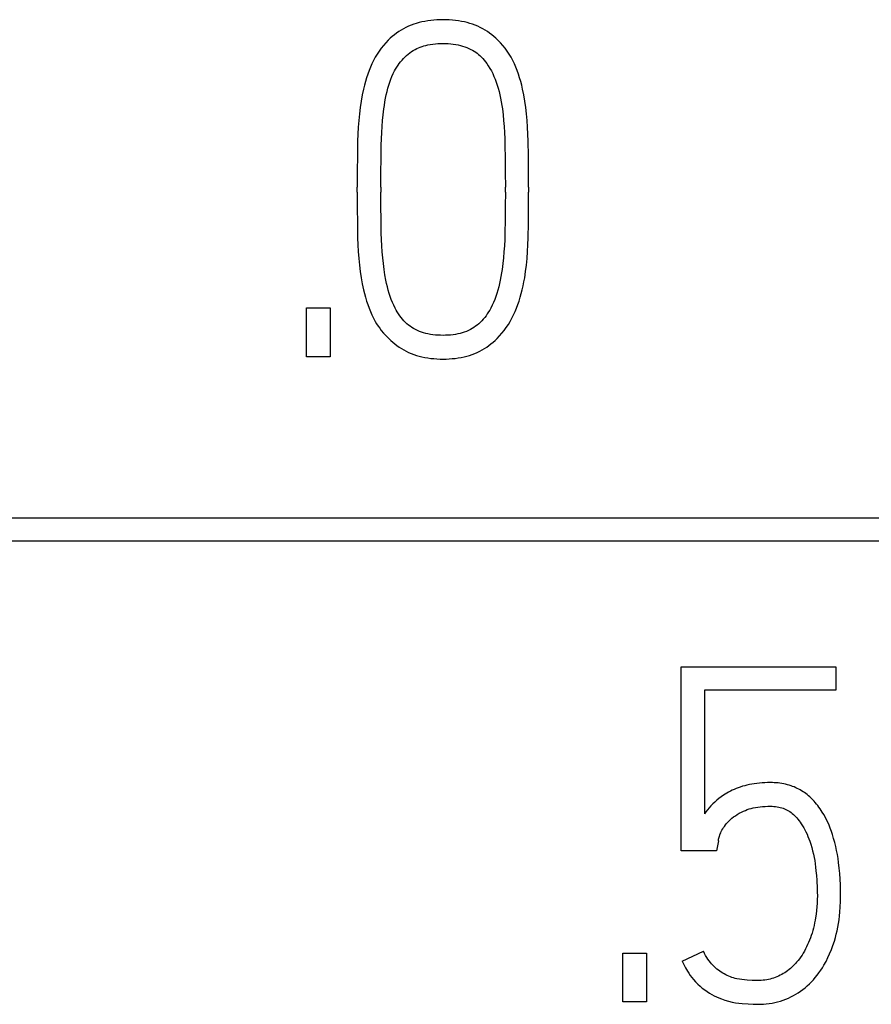
# Model space of a CAD drawing. Units: millimetres. Extents: x 3438 to 5349, y 1121 to 1668.
# Drawn here: x 5237 to 5239, y 1586 to 1588 of the extents above; entities that cross this region are included whole.
import ezdxf

# ---------------------------------------------------------------- set-up
doc = ezdxf.new("R2010")
doc.units = ezdxf.units.MM
doc.layers.add('20000_FRONT_O', color=7, linetype='Continuous')

msp = doc.modelspace()

# ---------------------------------------------------------------- linework, layer by layer
at = {"layer": '20000_FRONT_O', "color": 7, "linetype": 'Continuous'}
for p, q in [((5237.7228, 1587.8863), (5237.7156, 1587.885)), ((5237.7301, 1587.8873), (5237.7228, 1587.8863)), ((5237.7374, 1587.888), (5237.7301, 1587.8873)), ((5237.7448, 1587.8885), (5237.7374, 1587.888)), ((5237.7521, 1587.8888), (5237.7448, 1587.8885)), ((5237.7595, 1587.8889), (5237.7521, 1587.8888)), ((5237.7668, 1587.8888), (5237.7595, 1587.8889)), ((5237.7742, 1587.8885), (5237.7668, 1587.8888)), ((5237.7815, 1587.888), (5237.7742, 1587.8885)), ((5237.7888, 1587.8873), (5237.7815, 1587.888)), ((5237.7961, 1587.8863), (5237.7888, 1587.8873)), ((5237.8033, 1587.885), (5237.7961, 1587.8863)), ((5237.6591, 1587.864), (5237.6537, 1587.8605)), ((5237.6648, 1587.8672), (5237.6591, 1587.864)), ((5237.6707, 1587.8703), (5237.6648, 1587.8672)), ((5237.6767, 1587.8731), (5237.6707, 1587.8703)), ((5237.6829, 1587.8757), (5237.6767, 1587.8731)), ((5237.6892, 1587.878), (5237.6829, 1587.8757)), ((5237.6955, 1587.8801), (5237.6892, 1587.878)), ((5237.7019, 1587.8819), (5237.6955, 1587.8801)), ((5237.7084, 1587.8835), (5237.7019, 1587.8819)), ((5237.7156, 1587.885), (5237.7084, 1587.8835)), ((5237.8105, 1587.8835), (5237.8033, 1587.885)), ((5237.817, 1587.8819), (5237.8105, 1587.8835)), ((5237.8234, 1587.8801), (5237.817, 1587.8819)), ((5237.8297, 1587.878), (5237.8234, 1587.8801)), ((5237.836, 1587.8757), (5237.8297, 1587.878)), ((5237.8422, 1587.8731), (5237.836, 1587.8757)), ((5237.8482, 1587.8703), (5237.8422, 1587.8731)), ((5237.8541, 1587.8672), (5237.8482, 1587.8703)), ((5237.8598, 1587.864), (5237.8541, 1587.8672)), ((5237.8653, 1587.8605), (5237.8598, 1587.864)), ((5237.6285, 1587.8401), (5237.6225, 1587.8339)), ((5237.6332, 1587.8446), (5237.6285, 1587.8401)), ((5237.6381, 1587.8489), (5237.6332, 1587.8446)), ((5237.6431, 1587.853), (5237.6381, 1587.8489)), ((5237.6483, 1587.8569), (5237.6431, 1587.853)), ((5237.6537, 1587.8605), (5237.6483, 1587.8569)), ((5237.8706, 1587.8569), (5237.8653, 1587.8605)), ((5237.8758, 1587.853), (5237.8706, 1587.8569)), ((5237.8808, 1587.8489), (5237.8758, 1587.853)), ((5237.8857, 1587.8446), (5237.8808, 1587.8489)), ((5237.8904, 1587.8401), (5237.8857, 1587.8446)), ((5237.8964, 1587.8339), (5237.8904, 1587.8401)), ((5237.6114, 1587.8206), (5237.6064, 1587.8137)), ((5237.6168, 1587.8274), (5237.6114, 1587.8206)), ((5237.6225, 1587.8339), (5237.6168, 1587.8274)), ((5237.6839, 1587.8129), (5237.6881, 1587.8156)), ((5237.6881, 1587.8156), (5237.6924, 1587.818)), ((5237.6924, 1587.818), (5237.6965, 1587.8201)), ((5237.6965, 1587.8201), (5237.7007, 1587.822)), ((5237.7007, 1587.822), (5237.705, 1587.8237)), ((5237.705, 1587.8237), (5237.7093, 1587.8252)), ((5237.7093, 1587.8252), (5237.7138, 1587.8266)), ((5237.7138, 1587.8266), (5237.7182, 1587.8277)), ((5237.7182, 1587.8277), (5237.7227, 1587.8288)), ((5237.7227, 1587.8288), (5237.7288, 1587.8299)), ((5237.7288, 1587.8299), (5237.7349, 1587.8308)), ((5237.7349, 1587.8308), (5237.741, 1587.8315)), ((5237.741, 1587.8315), (5237.7471, 1587.832)), ((5237.7471, 1587.832), (5237.7533, 1587.8323)), ((5237.7533, 1587.8323), (5237.7595, 1587.8323)), ((5237.7595, 1587.8323), (5237.7655, 1587.8323)), ((5237.7655, 1587.8323), (5237.7716, 1587.832)), ((5237.7716, 1587.832), (5237.7777, 1587.8315)), ((5237.7777, 1587.8315), (5237.7837, 1587.8308)), ((5237.7837, 1587.8308), (5237.7897, 1587.8299)), ((5237.7897, 1587.8299), (5237.7957, 1587.8288)), ((5237.7957, 1587.8288), (5237.8009, 1587.8275)), ((5237.8009, 1587.8275), (5237.8061, 1587.8261)), ((5237.8061, 1587.8261), (5237.8112, 1587.8244)), ((5237.8112, 1587.8244), (5237.8163, 1587.8225)), ((5237.8163, 1587.8225), (5237.8212, 1587.8204)), ((5237.8212, 1587.8204), (5237.826, 1587.818)), ((5237.826, 1587.818), (5237.8298, 1587.816)), ((5237.8298, 1587.816), (5237.8335, 1587.8137)), ((5237.9021, 1587.8274), (5237.8964, 1587.8339)), ((5237.9075, 1587.8206), (5237.9021, 1587.8274)), ((5237.9125, 1587.8137), (5237.9075, 1587.8206)), ((5237.5972, 1587.7992), (5237.5931, 1587.7915)), ((5237.6016, 1587.8065), (5237.5972, 1587.7992)), ((5237.6064, 1587.8137), (5237.6016, 1587.8065)), ((5237.658, 1587.7885), (5237.6613, 1587.7925)), ((5237.6613, 1587.7925), (5237.6648, 1587.7964)), ((5237.6648, 1587.7964), (5237.6685, 1587.8002)), ((5237.6685, 1587.8002), (5237.6721, 1587.8036)), ((5237.6721, 1587.8036), (5237.6759, 1587.8069)), ((5237.6759, 1587.8069), (5237.6798, 1587.81)), ((5237.6798, 1587.81), (5237.6839, 1587.8129)), ((5237.8335, 1587.8137), (5237.8372, 1587.8113)), ((5237.8372, 1587.8113), (5237.8407, 1587.8087)), ((5237.8407, 1587.8087), (5237.8441, 1587.806)), ((5237.8441, 1587.806), (5237.8473, 1587.8032)), ((5237.8473, 1587.8032), (5237.8504, 1587.8002)), ((5237.8504, 1587.8002), (5237.854, 1587.7964)), ((5237.854, 1587.7964), (5237.8573, 1587.7925)), ((5237.8573, 1587.7925), (5237.8605, 1587.7885)), ((5237.9173, 1587.8065), (5237.9125, 1587.8137)), ((5237.9217, 1587.7992), (5237.9173, 1587.8065)), ((5237.9258, 1587.7915), (5237.9217, 1587.7992)), ((5237.5858, 1587.7758), (5237.5825, 1587.7674)), ((5237.5893, 1587.7837), (5237.5858, 1587.7758)), ((5237.5931, 1587.7915), (5237.5893, 1587.7837)), ((5237.6436, 1587.7666), (5237.6461, 1587.7712)), ((5237.6461, 1587.7712), (5237.6489, 1587.7757)), ((5237.6489, 1587.7757), (5237.6518, 1587.7801)), ((5237.6518, 1587.7801), (5237.6548, 1587.7844)), ((5237.6548, 1587.7844), (5237.658, 1587.7885)), ((5237.8605, 1587.7885), (5237.8635, 1587.7844)), ((5237.8635, 1587.7844), (5237.8674, 1587.7786)), ((5237.8674, 1587.7786), (5237.8712, 1587.7727)), ((5237.8712, 1587.7727), (5237.8746, 1587.7666)), ((5237.9296, 1587.7837), (5237.9258, 1587.7915)), ((5237.9331, 1587.7758), (5237.9296, 1587.7837)), ((5237.9364, 1587.7674), (5237.9331, 1587.7758)), ((5237.5767, 1587.7505), (5237.574, 1587.7415)), ((5237.5795, 1587.759), (5237.5767, 1587.7505)), ((5237.5825, 1587.7674), (5237.5795, 1587.759)), ((5237.6321, 1587.7398), (5237.6346, 1587.7469)), ((5237.6346, 1587.7469), (5237.6373, 1587.7536)), ((5237.6373, 1587.7536), (5237.6403, 1587.7602)), ((5237.6403, 1587.7602), (5237.6436, 1587.7666)), ((5237.8746, 1587.7666), (5237.8779, 1587.7602)), ((5237.8779, 1587.7602), (5237.8809, 1587.7536)), ((5237.8809, 1587.7536), (5237.8837, 1587.7469)), ((5237.8837, 1587.7469), (5237.8864, 1587.7398)), ((5237.9394, 1587.759), (5237.9364, 1587.7674)), ((5237.9422, 1587.7505), (5237.9394, 1587.759)), ((5237.9448, 1587.7415), (5237.9422, 1587.7505)), ((5237.5693, 1587.7235), (5237.5662, 1587.7092)), ((5237.5715, 1587.7325), (5237.5693, 1587.7235)), ((5237.574, 1587.7415), (5237.5715, 1587.7325)), ((5237.6255, 1587.7174), (5237.6276, 1587.7252)), ((5237.6276, 1587.7252), (5237.6297, 1587.7325)), ((5237.6297, 1587.7325), (5237.6321, 1587.7398)), ((5237.8864, 1587.7398), (5237.8888, 1587.7325)), ((5237.8888, 1587.7325), (5237.8911, 1587.7252)), ((5237.8911, 1587.7252), (5237.8932, 1587.7174)), ((5237.9472, 1587.7325), (5237.9448, 1587.7415)), ((5237.9494, 1587.7235), (5237.9472, 1587.7325)), ((5237.9523, 1587.7092), (5237.9494, 1587.7235)), ((5237.5662, 1587.7092), (5237.5636, 1587.6948)), ((5237.6205, 1587.693), (5237.6221, 1587.7015)), ((5237.6221, 1587.7015), (5237.6237, 1587.7095)), ((5237.6237, 1587.7095), (5237.6255, 1587.7174)), ((5237.8932, 1587.7174), (5237.8951, 1587.7095)), ((5237.8951, 1587.7095), (5237.8968, 1587.7015)), ((5237.8968, 1587.7015), (5237.8984, 1587.693)), ((5237.9547, 1587.6948), (5237.9523, 1587.7092)), ((5237.5613, 1587.6796), (5237.5595, 1587.6644)), ((5237.5636, 1587.6948), (5237.5613, 1587.6796)), ((5237.6164, 1587.6622), (5237.618, 1587.6759)), ((5237.618, 1587.6759), (5237.6192, 1587.6845)), ((5237.6192, 1587.6845), (5237.6205, 1587.693)), ((5237.8984, 1587.693), (5237.8997, 1587.6845)), ((5237.8997, 1587.6845), (5237.9009, 1587.6759)), ((5237.9009, 1587.6759), (5237.9025, 1587.6622)), ((5237.9568, 1587.6796), (5237.9547, 1587.6948)), ((5237.9586, 1587.6644), (5237.9568, 1587.6796)), ((5237.5595, 1587.6644), (5237.5579, 1587.6484)), ((5237.6151, 1587.6485), (5237.6164, 1587.6622)), ((5237.9025, 1587.6622), (5237.9038, 1587.6485)), ((5237.96, 1587.6484), (5237.9586, 1587.6644)), ((5237.5567, 1587.6324), (5237.5558, 1587.6156)), ((5237.5579, 1587.6484), (5237.5567, 1587.6324)), ((5237.6131, 1587.6197), (5237.614, 1587.6341)), ((5237.614, 1587.6341), (5237.6151, 1587.6485)), ((5237.9038, 1587.6485), (5237.905, 1587.6341)), ((5237.905, 1587.6341), (5237.9059, 1587.6197)), ((5237.9611, 1587.6324), (5237.96, 1587.6484)), ((5237.962, 1587.6156), (5237.9611, 1587.6324)), ((5237.5558, 1587.6156), (5237.5553, 1587.5988)), ((5237.6119, 1587.5893), (5237.6124, 1587.6045)), ((5237.6124, 1587.6045), (5237.6131, 1587.6197)), ((5237.9059, 1587.6197), (5237.9065, 1587.6045)), ((5237.9065, 1587.6045), (5237.907, 1587.5893)), ((5237.9625, 1587.5988), (5237.962, 1587.6156)), ((5237.5553, 1587.5988), (5237.5547, 1587.5637)), ((5237.6113, 1587.5575), (5237.6119, 1587.5893)), ((5237.907, 1587.5893), (5237.9076, 1587.5575)), ((5237.9631, 1587.5637), (5237.9625, 1587.5988)), ((5237.5547, 1587.5637), (5237.5543, 1587.5273)), ((5237.6109, 1587.5243), (5237.6113, 1587.5575)), ((5237.9076, 1587.5575), (5237.908, 1587.5243)), ((5237.9635, 1587.5273), (5237.9631, 1587.5637)), ((5237.5543, 1587.5273), (5237.5542, 1587.4895)), ((5237.6108, 1587.4895), (5237.6109, 1587.5243)), ((5237.908, 1587.5243), (5237.9081, 1587.4895)), ((5237.9636, 1587.4895), (5237.9635, 1587.5273)), ((5237.5542, 1587.4773), (5237.5542, 1587.4895)), ((5237.6108, 1587.4895), (5237.6108, 1587.4773)), ((5237.9081, 1587.4773), (5237.9081, 1587.4895)), ((5237.9636, 1587.4895), (5237.9636, 1587.4773)), ((5237.5542, 1587.4773), (5237.5543, 1587.4396)), ((5237.6109, 1587.4437), (5237.6108, 1587.4773)), ((5237.9081, 1587.4773), (5237.908, 1587.4437)), ((5237.9635, 1587.4396), (5237.9636, 1587.4773)), ((5237.5543, 1587.4396), (5237.5547, 1587.4033)), ((5237.6113, 1587.4112), (5237.6109, 1587.4437)), ((5237.908, 1587.4437), (5237.9076, 1587.4112)), ((5237.9631, 1587.4033), (5237.9635, 1587.4396)), ((5237.5547, 1587.4033), (5237.5553, 1587.3685)), ((5237.6119, 1587.3796), (5237.6113, 1587.4112)), ((5237.9076, 1587.4112), (5237.907, 1587.3796)), ((5237.9625, 1587.3685), (5237.9631, 1587.4033)), ((5237.6124, 1587.3645), (5237.6119, 1587.3796)), ((5237.907, 1587.3796), (5237.9065, 1587.3645)), ((5237.5553, 1587.3685), (5237.5558, 1587.3519)), ((5237.5558, 1587.3519), (5237.5567, 1587.3353)), ((5237.6131, 1587.3493), (5237.6124, 1587.3645)), ((5237.6141, 1587.3349), (5237.6131, 1587.3493)), ((5237.9058, 1587.3493), (5237.9048, 1587.3349)), ((5237.9065, 1587.3645), (5237.9058, 1587.3493)), ((5237.9611, 1587.3353), (5237.962, 1587.3519)), ((5237.962, 1587.3519), (5237.9625, 1587.3685)), ((5237.5567, 1587.3353), (5237.5579, 1587.3193)), ((5237.6153, 1587.3205), (5237.6141, 1587.3349)), ((5237.9048, 1587.3349), (5237.9036, 1587.3205)), ((5237.9599, 1587.3193), (5237.9611, 1587.3353)), ((5237.5579, 1587.3193), (5237.5595, 1587.3034)), ((5237.5595, 1587.3034), (5237.5614, 1587.2883)), ((5237.6168, 1587.3068), (5237.6153, 1587.3205)), ((5237.6185, 1587.2931), (5237.6168, 1587.3068)), ((5237.9021, 1587.3068), (5237.9004, 1587.2931)), ((5237.9036, 1587.3205), (5237.9021, 1587.3068)), ((5237.9565, 1587.2883), (5237.9583, 1587.3034)), ((5237.9583, 1587.3034), (5237.9599, 1587.3193)), ((5237.5614, 1587.2883), (5237.5636, 1587.2731)), ((5237.6205, 1587.2802), (5237.6185, 1587.2931)), ((5237.6229, 1587.2673), (5237.6205, 1587.2802)), ((5237.8976, 1587.2759), (5237.8959, 1587.2673)), ((5237.8991, 1587.2845), (5237.8976, 1587.2759)), ((5237.9004, 1587.2931), (5237.8991, 1587.2845)), ((5237.9542, 1587.2731), (5237.9565, 1587.2883)), ((5237.5636, 1587.2731), (5237.5662, 1587.2587)), ((5237.5662, 1587.2587), (5237.5693, 1587.2444)), ((5237.6246, 1587.2593), (5237.6229, 1587.2673)), ((5237.6266, 1587.2513), (5237.6246, 1587.2593)), ((5237.6286, 1587.2433), (5237.6266, 1587.2513)), ((5237.8922, 1587.2512), (5237.89, 1587.2433)), ((5237.8942, 1587.2593), (5237.8922, 1587.2512)), ((5237.8959, 1587.2673), (5237.8942, 1587.2593)), ((5237.9485, 1587.2444), (5237.9506, 1587.2539)), ((5237.9506, 1587.2539), (5237.9525, 1587.2635)), ((5237.9525, 1587.2635), (5237.9542, 1587.2731)), ((5237.5693, 1587.2444), (5237.5715, 1587.2353)), ((5237.5715, 1587.2353), (5237.574, 1587.2263)), ((5237.6308, 1587.2358), (5237.6286, 1587.2433)), ((5237.6332, 1587.2283), (5237.6308, 1587.2358)), ((5237.6357, 1587.221), (5237.6332, 1587.2283)), ((5237.8853, 1587.2283), (5237.8826, 1587.221)), ((5237.8878, 1587.2358), (5237.8853, 1587.2283)), ((5237.89, 1587.2433), (5237.8878, 1587.2358)), ((5237.9436, 1587.2263), (5237.9462, 1587.2353)), ((5237.9462, 1587.2353), (5237.9485, 1587.2444)), ((5237.574, 1587.2263), (5237.5767, 1587.2174)), ((5237.5767, 1587.2174), (5237.5795, 1587.2089)), ((5237.5795, 1587.2089), (5237.5825, 1587.2004)), ((5237.6384, 1587.2141), (5237.6357, 1587.221)), ((5237.6414, 1587.2073), (5237.6384, 1587.2141)), ((5237.6447, 1587.2006), (5237.6414, 1587.2073)), ((5237.8767, 1587.2073), (5237.8734, 1587.2006)), ((5237.8798, 1587.2141), (5237.8767, 1587.2073)), ((5237.8826, 1587.221), (5237.8798, 1587.2141)), ((5237.9348, 1587.2004), (5237.938, 1587.2089)), ((5237.938, 1587.2089), (5237.9409, 1587.2174)), ((5237.9409, 1587.2174), (5237.9436, 1587.2263)), ((5237.4332, 1587.0845), (5237.4332, 1587.201)), ((5237.4332, 1587.201), (5237.4898, 1587.201)), ((5237.4898, 1587.201), (5237.4898, 1587.0845)), ((5237.5825, 1587.2004), (5237.5858, 1587.1921)), ((5237.5858, 1587.1921), (5237.5893, 1587.1842)), ((5237.5893, 1587.1842), (5237.5932, 1587.1763)), ((5237.6472, 1587.1959), (5237.6447, 1587.2006)), ((5237.65, 1587.1914), (5237.6472, 1587.1959)), ((5237.6529, 1587.1869), (5237.65, 1587.1914)), ((5237.656, 1587.1825), (5237.6529, 1587.1869)), ((5237.6591, 1587.1783), (5237.656, 1587.1825)), ((5237.8619, 1587.1825), (5237.8587, 1587.1783)), ((5237.865, 1587.1869), (5237.8619, 1587.1825)), ((5237.868, 1587.1914), (5237.865, 1587.1869)), ((5237.8707, 1587.196), (5237.868, 1587.1914)), ((5237.8734, 1587.2006), (5237.8707, 1587.196)), ((5237.9239, 1587.1763), (5237.9278, 1587.1842)), ((5237.9278, 1587.1842), (5237.9314, 1587.1921)), ((5237.9314, 1587.1921), (5237.9348, 1587.2004)), ((5237.5932, 1587.1763), (5237.5973, 1587.1687)), ((5237.5973, 1587.1687), (5237.6007, 1587.1631)), ((5237.6007, 1587.1631), (5237.6043, 1587.1577)), ((5237.6043, 1587.1577), (5237.608, 1587.1524)), ((5237.6624, 1587.1743), (5237.6591, 1587.1783)), ((5237.6659, 1587.1703), (5237.6624, 1587.1743)), ((5237.6696, 1587.1666), (5237.6659, 1587.1703)), ((5237.6732, 1587.1633), (5237.6696, 1587.1666)), ((5237.6769, 1587.1601), (5237.6732, 1587.1633)), ((5237.6808, 1587.1571), (5237.6769, 1587.1601)), ((5237.8409, 1587.1601), (5237.837, 1587.1571)), ((5237.8446, 1587.1633), (5237.8409, 1587.1601)), ((5237.8482, 1587.1666), (5237.8446, 1587.1633)), ((5237.8519, 1587.1704), (5237.8482, 1587.1666)), ((5237.8554, 1587.1743), (5237.8519, 1587.1704)), ((5237.8587, 1587.1783), (5237.8554, 1587.1743)), ((5237.9104, 1587.1542), (5237.9152, 1587.1613)), ((5237.9152, 1587.1613), (5237.9197, 1587.1687)), ((5237.9197, 1587.1687), (5237.9239, 1587.1763)), ((5237.608, 1587.1524), (5237.6119, 1587.1472)), ((5237.6119, 1587.1472), (5237.6175, 1587.1405)), ((5237.6175, 1587.1405), (5237.6235, 1587.134)), ((5237.6235, 1587.134), (5237.6296, 1587.1278)), ((5237.6849, 1587.1543), (5237.6808, 1587.1571)), ((5237.6891, 1587.1517), (5237.6849, 1587.1543)), ((5237.6934, 1587.1493), (5237.6891, 1587.1517)), ((5237.6981, 1587.147), (5237.6934, 1587.1493)), ((5237.703, 1587.145), (5237.6981, 1587.147)), ((5237.708, 1587.1431), (5237.703, 1587.145)), ((5237.713, 1587.1415), (5237.708, 1587.1431)), ((5237.7182, 1587.1402), (5237.713, 1587.1415)), ((5237.7233, 1587.139), (5237.7182, 1587.1402)), ((5237.7293, 1587.1379), (5237.7233, 1587.139)), ((5237.7353, 1587.137), (5237.7293, 1587.1379)), ((5237.7413, 1587.1363), (5237.7353, 1587.137)), ((5237.7473, 1587.1359), (5237.7413, 1587.1363)), ((5237.7534, 1587.1356), (5237.7473, 1587.1359)), ((5237.7595, 1587.1355), (5237.7534, 1587.1356)), ((5237.7654, 1587.1356), (5237.7595, 1587.1355)), ((5237.7714, 1587.1359), (5237.7654, 1587.1356)), ((5237.7773, 1587.1363), (5237.7714, 1587.1359)), ((5237.7832, 1587.137), (5237.7773, 1587.1363)), ((5237.7891, 1587.1379), (5237.7832, 1587.137)), ((5237.795, 1587.139), (5237.7891, 1587.1379)), ((5237.8001, 1587.1402), (5237.795, 1587.139)), ((5237.8051, 1587.1416), (5237.8001, 1587.1402)), ((5237.8101, 1587.1432), (5237.8051, 1587.1416)), ((5237.815, 1587.145), (5237.8101, 1587.1432)), ((5237.8198, 1587.147), (5237.815, 1587.145)), ((5237.8245, 1587.1493), (5237.8198, 1587.147)), ((5237.8288, 1587.1517), (5237.8245, 1587.1493)), ((5237.833, 1587.1543), (5237.8288, 1587.1517)), ((5237.837, 1587.1571), (5237.833, 1587.1543)), ((5237.8882, 1587.1278), (5237.8942, 1587.134)), ((5237.8942, 1587.134), (5237.8999, 1587.1405)), ((5237.8999, 1587.1405), (5237.9053, 1587.1472)), ((5237.9053, 1587.1472), (5237.9104, 1587.1542)), ((5237.6296, 1587.1278), (5237.6343, 1587.1234)), ((5237.6343, 1587.1234), (5237.6391, 1587.1191)), ((5237.6391, 1587.1191), (5237.6441, 1587.115)), ((5237.6441, 1587.115), (5237.6491, 1587.1111)), ((5237.6491, 1587.1111), (5237.6544, 1587.1074)), ((5237.8635, 1587.1074), (5237.8688, 1587.1111)), ((5237.8688, 1587.1111), (5237.8738, 1587.115)), ((5237.8738, 1587.115), (5237.8788, 1587.1191)), ((5237.8788, 1587.1191), (5237.8835, 1587.1233)), ((5237.8835, 1587.1233), (5237.8882, 1587.1278)), ((5237.6544, 1587.1074), (5237.6597, 1587.1039)), ((5237.6597, 1587.1039), (5237.6653, 1587.1006)), ((5237.6653, 1587.1006), (5237.6711, 1587.0976)), ((5237.6711, 1587.0976), (5237.6771, 1587.0947)), ((5237.6771, 1587.0947), (5237.6832, 1587.0922)), ((5237.6832, 1587.0922), (5237.6894, 1587.0899)), ((5237.6894, 1587.0899), (5237.6957, 1587.0878)), ((5237.6957, 1587.0878), (5237.7021, 1587.086)), ((5237.8161, 1587.086), (5237.8225, 1587.0878)), ((5237.8225, 1587.0878), (5237.8287, 1587.0899)), ((5237.8287, 1587.0899), (5237.8349, 1587.0922)), ((5237.8349, 1587.0922), (5237.8409, 1587.0948)), ((5237.8409, 1587.0948), (5237.8469, 1587.0976)), ((5237.8469, 1587.0976), (5237.8527, 1587.1006)), ((5237.8527, 1587.1006), (5237.8582, 1587.1039)), ((5237.8582, 1587.1039), (5237.8635, 1587.1074)), ((5237.4898, 1587.0845), (5237.4332, 1587.0845)), ((5237.7021, 1587.086), (5237.7085, 1587.0844)), ((5237.7085, 1587.0844), (5237.7157, 1587.0829)), ((5237.7157, 1587.0829), (5237.7229, 1587.0816)), ((5237.7229, 1587.0816), (5237.7302, 1587.0806)), ((5237.7302, 1587.0806), (5237.7375, 1587.0799)), ((5237.7375, 1587.0799), (5237.7448, 1587.0793)), ((5237.7448, 1587.0793), (5237.7521, 1587.079)), ((5237.7521, 1587.079), (5237.7595, 1587.0789)), ((5237.7595, 1587.0789), (5237.7667, 1587.079)), ((5237.7667, 1587.079), (5237.7739, 1587.0794)), ((5237.7739, 1587.0794), (5237.7812, 1587.0799)), ((5237.7812, 1587.0799), (5237.7884, 1587.0806)), ((5237.7884, 1587.0806), (5237.7955, 1587.0816)), ((5237.7955, 1587.0816), (5237.8027, 1587.0829)), ((5237.8027, 1587.0829), (5237.8098, 1587.0844)), ((5237.8098, 1587.0844), (5237.8161, 1587.086)), ((5243.2034, 1586.6995), (5233.3294, 1586.6995)), ((5243.1484, 1586.6445), (5233.3844, 1586.6445)), ((5238.328, 1585.9051), (5238.328, 1586.3445)), ((5238.328, 1586.3445), (5238.6975, 1586.3445)), ((5238.6975, 1586.3445), (5238.6975, 1586.289)), ((5238.3835, 1586.289), (5238.3835, 1585.9939)), ((5238.6975, 1586.289), (5238.3835, 1586.289)), ((5238.4593, 1586.054), (5238.4545, 1586.052)), ((5238.4642, 1586.0558), (5238.4593, 1586.054)), ((5238.4691, 1586.0575), (5238.4642, 1586.0558)), ((5238.4744, 1586.0592), (5238.4691, 1586.0575)), ((5238.4797, 1586.0607), (5238.4744, 1586.0592)), ((5238.485, 1586.0621), (5238.4797, 1586.0607)), ((5238.4908, 1586.0634), (5238.485, 1586.0621)), ((5238.4966, 1586.0645), (5238.4908, 1586.0634)), ((5238.5024, 1586.0655), (5238.4966, 1586.0645)), ((5238.5086, 1586.0663), (5238.5024, 1586.0655)), ((5238.5148, 1586.067), (5238.5086, 1586.0663)), ((5238.521, 1586.0675), (5238.5148, 1586.067)), ((5238.5277, 1586.0679), (5238.521, 1586.0675)), ((5238.5344, 1586.0682), (5238.5277, 1586.0679)), ((5238.5411, 1586.0682), (5238.5344, 1586.0682)), ((5238.5456, 1586.0681), (5238.5411, 1586.0682)), ((5238.5502, 1586.0679), (5238.5456, 1586.0681)), ((5238.5547, 1586.0676), (5238.5502, 1586.0679)), ((5238.5593, 1586.0672), (5238.5547, 1586.0676)), ((5238.5638, 1586.0666), (5238.5593, 1586.0672)), ((5238.5683, 1586.0659), (5238.5638, 1586.0666)), ((5238.5728, 1586.0651), (5238.5683, 1586.0659)), ((5238.5772, 1586.0641), (5238.5728, 1586.0651)), ((5238.5816, 1586.063), (5238.5772, 1586.0641)), ((5238.586, 1586.0618), (5238.5816, 1586.063)), ((5238.5903, 1586.0604), (5238.586, 1586.0618)), ((5238.5941, 1586.059), (5238.5903, 1586.0604)), ((5238.5977, 1586.0576), (5238.5941, 1586.059)), ((5238.6014, 1586.056), (5238.5977, 1586.0576)), ((5238.605, 1586.0543), (5238.6014, 1586.056)), ((5238.6085, 1586.0524), (5238.605, 1586.0543)), ((5238.418, 1586.0302), (5238.4129, 1586.026)), ((5238.4235, 1586.0343), (5238.418, 1586.0302)), ((5238.4291, 1586.0381), (5238.4235, 1586.0343)), ((5238.4331, 1586.0407), (5238.4291, 1586.0381)), ((5238.4371, 1586.0431), (5238.4331, 1586.0407)), ((5238.4412, 1586.0455), (5238.4371, 1586.0431)), ((5238.4456, 1586.0478), (5238.4412, 1586.0455)), ((5238.45, 1586.05), (5238.4456, 1586.0478)), ((5238.4545, 1586.052), (5238.45, 1586.05)), ((5238.612, 1586.0505), (5238.6085, 1586.0524)), ((5238.6154, 1586.0485), (5238.612, 1586.0505)), ((5238.6188, 1586.0464), (5238.6154, 1586.0485)), ((5238.6221, 1586.0441), (5238.6188, 1586.0464)), ((5238.6253, 1586.0418), (5238.6221, 1586.0441)), ((5238.6285, 1586.0394), (5238.6253, 1586.0418)), ((5238.6316, 1586.0369), (5238.6285, 1586.0394)), ((5238.6351, 1586.0338), (5238.6316, 1586.0369)), ((5238.6385, 1586.0306), (5238.6351, 1586.0338)), ((5238.6419, 1586.0273), (5238.6385, 1586.0306)), ((5238.3947, 1586.0081), (5238.3907, 1586.0034)), ((5238.3988, 1586.0126), (5238.3947, 1586.0081)), ((5238.4033, 1586.0172), (5238.3988, 1586.0126)), ((5238.4079, 1586.0216), (5238.4033, 1586.0172)), ((5238.4129, 1586.026), (5238.4079, 1586.0216)), ((5238.4901, 1586.0051), (5238.4947, 1586.0064)), ((5238.4947, 1586.0064), (5238.5, 1586.0077)), ((5238.5, 1586.0077), (5238.5054, 1586.0088)), ((5238.5054, 1586.0088), (5238.5108, 1586.0096)), ((5238.5108, 1586.0096), (5238.5162, 1586.0103)), ((5238.5162, 1586.0103), (5238.5224, 1586.011)), ((5238.5224, 1586.011), (5238.5286, 1586.0114)), ((5238.5286, 1586.0114), (5238.5348, 1586.0116)), ((5238.5348, 1586.0116), (5238.5411, 1586.0116)), ((5238.5411, 1586.0116), (5238.545, 1586.0115)), ((5238.545, 1586.0115), (5238.5489, 1586.0113)), ((5238.5489, 1586.0113), (5238.5529, 1586.0109)), ((5238.5529, 1586.0109), (5238.5568, 1586.0104)), ((5238.5568, 1586.0104), (5238.5607, 1586.0098)), ((5238.5607, 1586.0098), (5238.5645, 1586.0089)), ((5238.5645, 1586.0089), (5238.568, 1586.008)), ((5238.568, 1586.008), (5238.5714, 1586.0069)), ((5238.5714, 1586.0069), (5238.5748, 1586.0056)), ((5238.6451, 1586.0239), (5238.6419, 1586.0273)), ((5238.6482, 1586.0204), (5238.6451, 1586.0239)), ((5238.6512, 1586.0168), (5238.6482, 1586.0204)), ((5238.6541, 1586.0132), (5238.6512, 1586.0168)), ((5238.6569, 1586.0094), (5238.6541, 1586.0132)), ((5238.6597, 1586.0056), (5238.6569, 1586.0094)), ((5238.387, 1585.9987), (5238.3835, 1585.9939)), ((5238.3907, 1586.0034), (5238.387, 1585.9987)), ((5238.4456, 1585.9799), (5238.4491, 1585.983)), ((5238.4491, 1585.983), (5238.4532, 1585.9861)), ((5238.4532, 1585.9861), (5238.4574, 1585.9891)), ((5238.4574, 1585.9891), (5238.4617, 1585.9918)), ((5238.4617, 1585.9918), (5238.4666, 1585.9948)), ((5238.4666, 1585.9948), (5238.4716, 1585.9975)), ((5238.4716, 1585.9975), (5238.4767, 1586)), ((5238.4767, 1586), (5238.4811, 1586.0019)), ((5238.4811, 1586.0019), (5238.4856, 1586.0036)), ((5238.4856, 1586.0036), (5238.4901, 1586.0051)), ((5238.5748, 1586.0056), (5238.5781, 1586.0042)), ((5238.5781, 1586.0042), (5238.5813, 1586.0025)), ((5238.5813, 1586.0025), (5238.5845, 1586.0008)), ((5238.5845, 1586.0008), (5238.5875, 1585.9988)), ((5238.5875, 1585.9988), (5238.5904, 1585.9968)), ((5238.5904, 1585.9968), (5238.5932, 1585.9946)), ((5238.5932, 1585.9946), (5238.5959, 1585.9922)), ((5238.5959, 1585.9922), (5238.5985, 1585.9898)), ((5238.5985, 1585.9898), (5238.601, 1585.9872)), ((5238.601, 1585.9872), (5238.604, 1585.9839)), ((5238.604, 1585.9839), (5238.6068, 1585.9805)), ((5238.6623, 1586.0017), (5238.6597, 1586.0056)), ((5238.6648, 1585.9978), (5238.6623, 1586.0017)), ((5238.6682, 1585.9921), (5238.6648, 1585.9978)), ((5238.6714, 1585.9864), (5238.6682, 1585.9921)), ((5238.6744, 1585.9806), (5238.6714, 1585.9864)), ((5238.427, 1585.9575), (5238.429, 1585.9606)), ((5238.429, 1585.9606), (5238.4311, 1585.9636)), ((5238.4311, 1585.9636), (5238.4336, 1585.9669)), ((5238.4336, 1585.9669), (5238.4362, 1585.9702)), ((5238.4362, 1585.9702), (5238.439, 1585.9733)), ((5238.439, 1585.9733), (5238.4422, 1585.9767)), ((5238.4422, 1585.9767), (5238.4456, 1585.9799)), ((5238.6068, 1585.9805), (5238.6095, 1585.9771)), ((5238.6095, 1585.9771), (5238.6121, 1585.9735)), ((5238.6121, 1585.9735), (5238.6146, 1585.9698)), ((5238.6146, 1585.9698), (5238.6177, 1585.9651)), ((5238.6177, 1585.9651), (5238.6206, 1585.9602)), ((5238.6206, 1585.9602), (5238.6233, 1585.9553)), ((5238.6778, 1585.9735), (5238.6744, 1585.9806)), ((5238.681, 1585.9663), (5238.6778, 1585.9735)), ((5238.6839, 1585.959), (5238.681, 1585.9663)), ((5238.6866, 1585.9516), (5238.6839, 1585.959)), ((5238.4173, 1585.9328), (5238.4188, 1585.9381)), ((5238.4188, 1585.9381), (5238.4212, 1585.9456)), ((5238.4212, 1585.9456), (5238.4224, 1585.9486)), ((5238.4224, 1585.9486), (5238.4237, 1585.9515)), ((5238.4237, 1585.9515), (5238.4252, 1585.9544)), ((5238.4252, 1585.9544), (5238.427, 1585.9575)), ((5238.6233, 1585.9553), (5238.6259, 1585.9502)), ((5238.6259, 1585.9502), (5238.6284, 1585.9449)), ((5238.6284, 1585.9449), (5238.6307, 1585.9395)), ((5238.6307, 1585.9395), (5238.6328, 1585.934)), ((5238.6891, 1585.9442), (5238.6866, 1585.9516)), ((5238.692, 1585.9348), (5238.6891, 1585.9442)), ((5238.4168, 1585.9295), (5238.4124, 1585.9051)), ((5238.4168, 1585.9295), (5238.4173, 1585.9328)), ((5238.6328, 1585.934), (5238.6348, 1585.9284)), ((5238.6348, 1585.9284), (5238.6373, 1585.9208)), ((5238.6373, 1585.9208), (5238.6396, 1585.9131)), ((5238.6396, 1585.9131), (5238.6417, 1585.9053)), ((5238.6946, 1585.9254), (5238.692, 1585.9348)), ((5238.6969, 1585.9159), (5238.6946, 1585.9254)), ((5238.6989, 1585.9064), (5238.6969, 1585.9159)), ((5238.4124, 1585.9051), (5238.328, 1585.9051)), ((5238.6417, 1585.9053), (5238.6435, 1585.8975)), ((5238.6435, 1585.8975), (5238.6452, 1585.8897)), ((5238.6452, 1585.8897), (5238.6467, 1585.8818)), ((5238.7008, 1585.8968), (5238.6989, 1585.9064)), ((5238.7024, 1585.8871), (5238.7008, 1585.8968)), ((5238.6467, 1585.8818), (5238.6479, 1585.8739)), ((5238.6479, 1585.8739), (5238.6489, 1585.8659)), ((5238.6489, 1585.8659), (5238.6498, 1585.8579)), ((5238.7038, 1585.8774), (5238.7024, 1585.8871)), ((5238.7054, 1585.8642), (5238.7038, 1585.8774)), ((5238.6498, 1585.8579), (5238.6508, 1585.8466)), ((5238.6508, 1585.8466), (5238.6517, 1585.8352)), ((5238.7066, 1585.8509), (5238.7054, 1585.8642)), ((5238.7076, 1585.8375), (5238.7066, 1585.8509)), ((5238.6517, 1585.8352), (5238.6528, 1585.815)), ((5238.7082, 1585.8242), (5238.7076, 1585.8375)), ((5238.7086, 1585.8108), (5238.7082, 1585.8242)), ((5238.6528, 1585.815), (5238.653, 1585.8063)), ((5238.653, 1585.8063), (5238.6531, 1585.7975)), ((5238.6531, 1585.7975), (5238.653, 1585.7887)), ((5238.7084, 1585.7846), (5238.7086, 1585.7975)), ((5238.7086, 1585.7975), (5238.7086, 1585.8108)), ((5238.6521, 1585.7712), (5238.6513, 1585.7627)), ((5238.6527, 1585.78), (5238.6521, 1585.7712)), ((5238.653, 1585.7887), (5238.6527, 1585.78)), ((5238.707, 1585.7589), (5238.7079, 1585.7717)), ((5238.7079, 1585.7717), (5238.7084, 1585.7846)), ((5238.6502, 1585.7542), (5238.649, 1585.7457)), ((5238.6513, 1585.7627), (5238.6502, 1585.7542)), ((5238.7049, 1585.7409), (5238.7061, 1585.7499)), ((5238.7061, 1585.7499), (5238.707, 1585.7589)), ((5238.6452, 1585.7271), (5238.6437, 1585.7209)), ((5238.6466, 1585.7332), (5238.6452, 1585.7271)), ((5238.6478, 1585.7395), (5238.6466, 1585.7332)), ((5238.649, 1585.7457), (5238.6478, 1585.7395)), ((5238.702, 1585.723), (5238.7036, 1585.7319)), ((5238.7036, 1585.7319), (5238.7049, 1585.7409)), ((5238.6385, 1585.7033), (5238.6365, 1585.6975)), ((5238.6404, 1585.7091), (5238.6385, 1585.7033)), ((5238.6421, 1585.715), (5238.6404, 1585.7091)), ((5238.6437, 1585.7209), (5238.6421, 1585.715)), ((5238.6961, 1585.698), (5238.6983, 1585.7063)), ((5238.6983, 1585.7063), (5238.7002, 1585.7146)), ((5238.7002, 1585.7146), (5238.702, 1585.723)), ((5238.6299, 1585.6813), (5238.6274, 1585.676)), ((5238.6323, 1585.6866), (5238.6299, 1585.6813)), ((5238.6344, 1585.692), (5238.6323, 1585.6866)), ((5238.6365, 1585.6975), (5238.6344, 1585.692)), ((5238.6865, 1585.6695), (5238.6903, 1585.6796)), ((5238.6903, 1585.6796), (5238.6936, 1585.6898)), ((5238.6936, 1585.6898), (5238.6961, 1585.698)), ((5238.1882, 1585.5445), (5238.1882, 1585.661)), ((5238.1882, 1585.661), (5238.2448, 1585.661)), ((5238.2448, 1585.661), (5238.2448, 1585.5445)), ((5238.3303, 1585.6421), (5238.3813, 1585.6654)), ((5238.3837, 1585.6606), (5238.3813, 1585.6654)), ((5238.3863, 1585.6557), (5238.3837, 1585.6606)), ((5238.3891, 1585.651), (5238.3863, 1585.6557)), ((5238.6165, 1585.6566), (5238.6135, 1585.6521)), ((5238.6195, 1585.6613), (5238.6165, 1585.6566)), ((5238.6223, 1585.6661), (5238.6195, 1585.6613)), ((5238.6249, 1585.6711), (5238.6223, 1585.6661)), ((5238.6274, 1585.676), (5238.6249, 1585.6711)), ((5238.6782, 1585.6503), (5238.6824, 1585.6596)), ((5238.6824, 1585.6596), (5238.6865, 1585.6695)), ((5238.3303, 1585.6421), (5238.3342, 1585.634)), ((5238.3342, 1585.634), (5238.3384, 1585.626)), ((5238.3917, 1585.6468), (5238.3891, 1585.651)), ((5238.3946, 1585.6427), (5238.3917, 1585.6468)), ((5238.3976, 1585.6388), (5238.3946, 1585.6427)), ((5238.4005, 1585.6353), (5238.3976, 1585.6388)), ((5238.4036, 1585.632), (5238.4005, 1585.6353)), ((5238.4068, 1585.6288), (5238.4036, 1585.632)), ((5238.5949, 1585.6301), (5238.5918, 1585.6273)), ((5238.5979, 1585.6331), (5238.5949, 1585.6301)), ((5238.6008, 1585.6362), (5238.5979, 1585.6331)), ((5238.6036, 1585.6393), (5238.6008, 1585.6362)), ((5238.6071, 1585.6434), (5238.6036, 1585.6393)), ((5238.6104, 1585.6477), (5238.6071, 1585.6434)), ((5238.6135, 1585.6521), (5238.6104, 1585.6477)), ((5238.665, 1585.6262), (5238.6687, 1585.6324)), ((5238.6687, 1585.6324), (5238.6737, 1585.6413)), ((5238.6737, 1585.6413), (5238.6782, 1585.6503)), ((5238.3384, 1585.626), (5238.3429, 1585.6182)), ((5238.3429, 1585.6182), (5238.3462, 1585.613)), ((5238.3462, 1585.613), (5238.3496, 1585.608)), ((5238.3496, 1585.608), (5238.3533, 1585.603)), ((5238.41, 1585.6259), (5238.4068, 1585.6288)), ((5238.4133, 1585.6232), (5238.41, 1585.6259)), ((5238.4167, 1585.6206), (5238.4133, 1585.6232)), ((5238.4201, 1585.6181), (5238.4167, 1585.6206)), ((5238.4235, 1585.6158), (5238.4201, 1585.6181)), ((5238.427, 1585.6135), (5238.4235, 1585.6158)), ((5238.4306, 1585.6115), (5238.427, 1585.6135)), ((5238.4342, 1585.6095), (5238.4306, 1585.6115)), ((5238.4379, 1585.6077), (5238.4342, 1585.6095)), ((5238.4416, 1585.6061), (5238.4379, 1585.6077)), ((5238.5604, 1585.6062), (5238.5566, 1585.6045)), ((5238.5642, 1585.6081), (5238.5604, 1585.6062)), ((5238.5679, 1585.6101), (5238.5642, 1585.6081)), ((5238.5716, 1585.6122), (5238.5679, 1585.6101)), ((5238.5752, 1585.6144), (5238.5716, 1585.6122)), ((5238.5787, 1585.6168), (5238.5752, 1585.6144)), ((5238.5821, 1585.6192), (5238.5787, 1585.6168)), ((5238.5854, 1585.6218), (5238.5821, 1585.6192)), ((5238.5887, 1585.6245), (5238.5854, 1585.6218)), ((5238.5918, 1585.6273), (5238.5887, 1585.6245)), ((5238.6482, 1585.6029), (5238.6526, 1585.6083)), ((5238.6526, 1585.6083), (5238.6569, 1585.6141)), ((5238.6569, 1585.6141), (5238.6611, 1585.6201)), ((5238.6611, 1585.6201), (5238.665, 1585.6262)), ((5238.3533, 1585.603), (5238.3571, 1585.5982)), ((5238.3571, 1585.5982), (5238.3621, 1585.5926)), ((5238.3621, 1585.5926), (5238.3674, 1585.5873)), ((5238.3674, 1585.5873), (5238.373, 1585.5822)), ((5238.4454, 1585.6046), (5238.4416, 1585.6061)), ((5238.4492, 1585.6032), (5238.4454, 1585.6046)), ((5238.453, 1585.6019), (5238.4492, 1585.6032)), ((5238.4569, 1585.6008), (5238.453, 1585.6019)), ((5238.4608, 1585.5998), (5238.4569, 1585.6008)), ((5238.4668, 1585.5987), (5238.4608, 1585.5998)), ((5238.4728, 1585.5978), (5238.4668, 1585.5987)), ((5238.479, 1585.5971), (5238.4728, 1585.5978)), ((5238.4851, 1585.5965), (5238.479, 1585.5971)), ((5238.4975, 1585.5958), (5238.4851, 1585.5965)), ((5238.5037, 1585.5956), (5238.4975, 1585.5958)), ((5238.51, 1585.5955), (5238.5037, 1585.5956)), ((5238.5145, 1585.5956), (5238.51, 1585.5955)), ((5238.5189, 1585.5959), (5238.5145, 1585.5956)), ((5238.5233, 1585.5962), (5238.5189, 1585.5959)), ((5238.5277, 1585.5967), (5238.5233, 1585.5962)), ((5238.5321, 1585.5974), (5238.5277, 1585.5967)), ((5238.5363, 1585.5982), (5238.5321, 1585.5974)), ((5238.5405, 1585.5991), (5238.5363, 1585.5982)), ((5238.5446, 1585.6002), (5238.5405, 1585.5991)), ((5238.5487, 1585.6015), (5238.5446, 1585.6002)), ((5238.5527, 1585.6029), (5238.5487, 1585.6015)), ((5238.5566, 1585.6045), (5238.5527, 1585.6029)), ((5238.6239, 1585.5785), (5238.6291, 1585.5829)), ((5238.6291, 1585.5829), (5238.634, 1585.5875)), ((5238.634, 1585.5875), (5238.639, 1585.5925)), ((5238.639, 1585.5925), (5238.6437, 1585.5976)), ((5238.6437, 1585.5976), (5238.6482, 1585.6029)), ((5238.373, 1585.5822), (5238.3784, 1585.5777)), ((5238.3784, 1585.5777), (5238.384, 1585.5735)), ((5238.384, 1585.5735), (5238.3897, 1585.5695)), ((5238.3897, 1585.5695), (5238.3953, 1585.5659)), ((5238.3953, 1585.5659), (5238.401, 1585.5624)), ((5238.401, 1585.5624), (5238.4068, 1585.5593)), ((5238.4068, 1585.5593), (5238.4124, 1585.5565)), ((5238.5899, 1585.5567), (5238.5959, 1585.5598)), ((5238.5959, 1585.5598), (5238.6018, 1585.5631)), ((5238.6018, 1585.5631), (5238.6075, 1585.5666)), ((5238.6075, 1585.5666), (5238.6131, 1585.5703)), ((5238.6131, 1585.5703), (5238.6186, 1585.5743)), ((5238.6186, 1585.5743), (5238.6239, 1585.5785)), ((5238.2448, 1585.5445), (5238.1882, 1585.5445)), ((5238.4124, 1585.5565), (5238.4182, 1585.554)), ((5238.4182, 1585.554), (5238.424, 1585.5517)), ((5238.424, 1585.5517), (5238.4325, 1585.5488)), ((5238.4325, 1585.5488), (5238.4411, 1585.5463)), ((5238.4411, 1585.5463), (5238.4493, 1585.5442)), ((5238.4493, 1585.5442), (5238.4576, 1585.5426)), ((5238.4576, 1585.5426), (5238.4654, 1585.5414)), ((5238.4654, 1585.5414), (5238.4734, 1585.5406)), ((5238.4734, 1585.5406), (5238.4878, 1585.5397)), ((5238.4878, 1585.5397), (5238.5, 1585.5391)), ((5238.5, 1585.5391), (5238.51, 1585.5389)), ((5238.51, 1585.5389), (5238.5171, 1585.5391)), ((5238.5171, 1585.5391), (5238.5241, 1585.5394)), ((5238.5241, 1585.5394), (5238.5311, 1585.54)), ((5238.5311, 1585.54), (5238.5381, 1585.5409)), ((5238.5381, 1585.5409), (5238.5449, 1585.542)), ((5238.5449, 1585.542), (5238.5515, 1585.5434)), ((5238.5515, 1585.5434), (5238.5582, 1585.545)), ((5238.5582, 1585.545), (5238.5647, 1585.5468)), ((5238.5647, 1585.5468), (5238.5712, 1585.5489)), ((5238.5712, 1585.5489), (5238.5775, 1585.5513)), ((5238.5775, 1585.5513), (5238.5838, 1585.5539)), ((5238.5838, 1585.5539), (5238.5899, 1585.5567))]:
    msp.add_line(p, q, dxfattribs=at)

doc.saveas('drawing.dxf')
